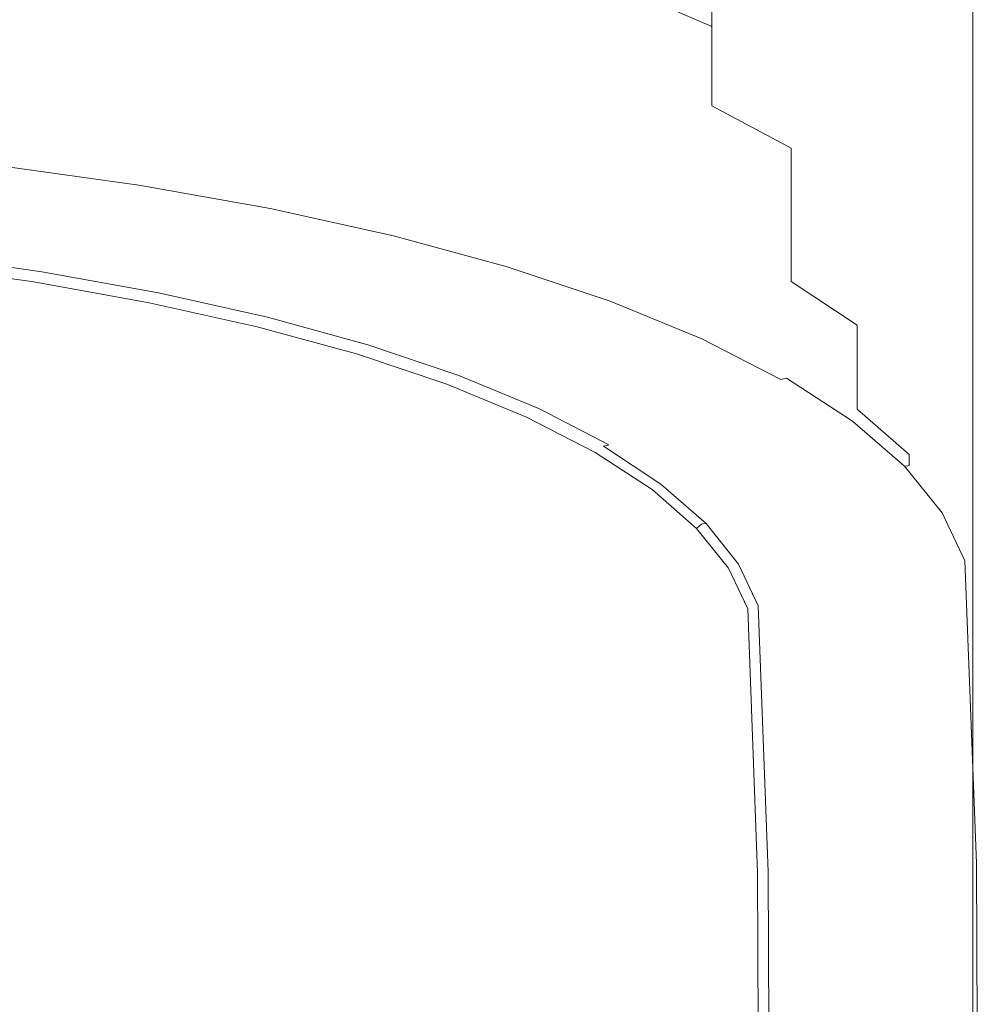
# Model space of a CAD drawing. Extents: x -26 to 22, y -147 to 24.
# Drawn here: x 7 to 17, y -126 to -116 of the extents above; entities that cross this region are included whole.
import ezdxf

# ---------------------------------------------------------------- set-up
doc = ezdxf.new("R2010")
doc.units = 0
doc.header["$LTSCALE"] = 500
doc.header["$MEASUREMENT"] = 0
doc.layers.add('NOVOTERM_CHROM', color=7, linetype='Continuous')

msp = doc.modelspace()

# ---------------------------------------------------------------- linework, layer by layer
at = {"layer": 'NOVOTERM_CHROM', "lineweight": 0}
for points, invisible_edges in [([(17.149, -114.302, 116.937), (17.149, -104.626, 117.28), (17.274, -105.934, 118.509), (17.274, -115.921, 118.167)], 15), ([(17.316, -119.669, 120.635), (17.274, -115.921, 118.167), (17.274, -105.934, 118.509), (17.316, -108.889, 120.918)], 15), ([(17.316, -119.669, 120.635), (17.316, -108.889, 120.918), (17.285, -111.743, 123.2), (17.286, -123.307, 122.982)], 15), ([(17.193, -124.593, 123.853), (17.286, -123.307, 122.982), (17.285, -111.743, 123.2), (17.193, -112.749, 124.047)], 7), ([(17.193, -124.593, 123.853), (17.193, -112.749, 124.047), (17.026, -112.844, 124.155), (17.026, -124.715, 123.962)], 15), ([(16.773, -124.861, 124.025), (17.026, -124.715, 123.962), (17.026, -112.844, 124.155), (16.773, -112.962, 124.222)], 15), ([(16.773, -124.861, 124.025), (16.773, -112.962, 124.222), (14.28, -113.059, 124.257), (14.28, -124.979, 124.055)], 15), ([(7.397, -125.018, 124.066), (7.397, -113.092, 124.271), (-1.681, -113.092, 124.272), (-1.681, -125.018, 124.067)], 15), ([(7.397, -125.018, 124.066), (14.28, -124.979, 124.055), (14.28, -113.059, 124.257), (7.397, -113.092, 124.271)], 15), ([(15.182, -114.184, 113.742), (15.911, -114.682, 114.293), (15.911, -115.662, 113.555), (15.182, -115.166, 113.007)], 7), ([(13.291, -115.2, 111.092), (13.291, -114.255, 112.001), (14.307, -114.695, 112.487), (14.307, -115.638, 111.575)], 7), ([(16.485, -115.202, 114.866), (16.485, -114.206, 115.409), (16.899, -114.743, 116.001), (16.899, -115.737, 115.457)], 15), ([(17.149, -114.302, 116.937), (17.274, -115.921, 118.167), (17.274, -117.082, 117.827), (17.149, -115.29, 116.606)], 15), ([(10.884, -114.433, 110.244), (12.147, -114.797, 110.647), (12.148, -115.682, 109.586), (10.885, -115.321, 109.187)], 15), ([(8.054, -115.535, 107.351), (8.054, -114.726, 108.53), (9.516, -115.001, 108.834), (9.516, -115.807, 107.651)], 15), ([(15.183, -116.106, 112.092), (14.307, -115.638, 111.575), (14.307, -114.695, 112.487), (15.182, -115.166, 113.007)], 13), ([(16.485, -115.202, 114.866), (16.485, -116.18, 114.126), (15.911, -115.662, 113.555), (15.911, -114.682, 114.293)], 15), ([(13.291, -115.2, 111.092), (13.292, -116.082, 110.028), (12.148, -115.682, 109.586), (12.147, -114.797, 110.647)], 7), ([(17.149, -116.284, 116.06), (16.899, -115.737, 115.457), (16.899, -114.743, 116.001), (17.149, -115.29, 116.606)], 15), ([(10.885, -116.124, 108.001), (9.516, -115.807, 107.651), (9.516, -115.001, 108.834), (10.885, -115.321, 109.187)], 15), ([(15.183, -116.106, 112.092), (15.182, -115.166, 113.007), (15.911, -115.662, 113.555), (15.911, -116.6, 112.637)], 15), ([(13.291, -115.2, 111.092), (14.307, -115.638, 111.575), (14.307, -116.517, 110.507), (13.292, -116.082, 110.028)], 15), ([(16.485, -115.202, 114.866), (16.899, -115.737, 115.457), (16.899, -116.713, 114.716), (16.485, -116.18, 114.126)], 15), ([(8.054, -115.535, 107.351), (8.055, -116.242, 106.074), (6.514, -116.019, 105.828), (6.514, -115.309, 107.102)], 15), ([(10.885, -116.124, 108.001), (10.885, -115.321, 109.187), (12.148, -115.682, 109.586), (12.148, -116.482, 108.396)], 15), ([(17.149, -116.284, 116.06), (17.149, -115.29, 116.606), (17.274, -117.082, 117.827), (17.275, -118.25, 117.266)], 15), ([(8.054, -115.535, 107.351), (9.516, -115.807, 107.651), (9.517, -116.511, 106.37), (8.055, -116.242, 106.074)], 15), ([(13.292, -116.878, 108.834), (12.148, -116.482, 108.396), (12.148, -115.682, 109.586), (13.292, -116.082, 110.028)], 15), ([(15.183, -116.106, 112.092), (15.183, -116.982, 111.021), (14.307, -116.517, 110.507), (14.307, -115.638, 111.575)], 9), ([(16.485, -117.115, 113.206), (15.911, -116.6, 112.637), (15.911, -115.662, 113.555), (16.485, -116.18, 114.126)], 15), ([(10.885, -116.124, 108.001), (10.885, -116.824, 106.716), (9.517, -116.511, 106.37), (9.516, -115.807, 107.651)], 15), ([(17.149, -116.284, 116.06), (17.149, -117.258, 115.317), (16.899, -116.713, 114.716), (16.899, -115.737, 115.457)], 15), ([(17.316, -119.669, 120.635), (17.316, -121.353, 120.269), (17.274, -117.082, 117.827), (17.274, -115.921, 118.167)], 15), ([(8.055, -116.826, 104.729), (6.514, -116.607, 104.487), (6.514, -116.019, 105.828), (8.055, -116.242, 106.074)], 15), ([(10.885, -116.124, 108.001), (12.148, -116.482, 108.396), (12.148, -117.178, 107.107), (10.885, -116.824, 106.716)], 15), ([(13.292, -116.878, 108.834), (13.292, -116.082, 110.028), (14.307, -116.517, 110.507), (14.307, -117.309, 109.31)], 15), ([(15.183, -116.106, 112.092), (15.911, -116.6, 112.637), (15.912, -117.473, 111.563), (15.183, -116.982, 111.021)], 15), ([(8.055, -116.826, 104.729), (8.055, -116.242, 106.074), (9.517, -116.511, 106.37), (9.517, -117.092, 105.022)], 15), ([(16.485, -117.115, 113.206), (16.485, -116.18, 114.126), (16.899, -116.713, 114.716), (16.9, -117.646, 113.793)], 15), ([(17.149, -116.284, 116.06), (17.275, -118.25, 117.266), (17.275, -119.395, 116.502), (17.149, -117.258, 115.317)], 15), ([(10.886, -117.401, 105.363), (9.517, -117.092, 105.022), (9.517, -116.511, 106.37), (10.885, -116.824, 106.716)], 15), ([(13.292, -116.878, 108.834), (13.292, -117.571, 107.541), (12.148, -117.178, 107.107), (12.148, -116.482, 108.396)], 15), ([(15.183, -117.771, 109.819), (14.307, -117.309, 109.31), (14.307, -116.517, 110.507), (15.183, -116.982, 111.021)], 15), ([(8.055, -116.826, 104.729), (8.055, -117.219, 103.488), (6.515, -117.002, 103.278), (6.514, -116.607, 104.487)], 15), ([(16.485, -117.115, 113.206), (16.486, -117.985, 112.129), (15.912, -117.473, 111.563), (15.911, -116.6, 112.637)], 15), ([(17.149, -118.189, 114.391), (16.9, -117.646, 113.793), (16.899, -116.713, 114.716), (17.149, -117.258, 115.317)], 15), ([(8.055, -116.826, 104.729), (9.517, -117.092, 105.022), (9.517, -117.482, 103.741), (8.055, -117.219, 103.488)], 15), ([(10.886, -117.401, 105.363), (10.885, -116.824, 106.716), (12.148, -117.178, 107.107), (12.149, -117.751, 105.75)], 15), ([(13.292, -116.878, 108.834), (14.307, -117.309, 109.31), (14.308, -117.998, 108.012), (13.292, -117.571, 107.541)], 15), ([(8.055, -117.35, 102.519), (6.515, -117.133, 102.4), (6.515, -117.002, 103.278), (8.055, -117.219, 103.488)], 15), ([(15.183, -117.771, 109.819), (15.183, -116.982, 111.021), (15.912, -117.473, 111.563), (15.912, -118.259, 110.358)], 14), ([(10.886, -117.401, 105.363), (10.886, -117.788, 104.037), (9.517, -117.482, 103.741), (9.517, -117.092, 105.022)], 15), ([(16.485, -117.115, 113.206), (16.9, -117.646, 113.793), (16.9, -118.514, 112.713), (16.486, -117.985, 112.129)], 15), ([(17.316, -123.047, 119.666), (17.275, -118.25, 117.266), (17.274, -117.082, 117.827), (17.316, -121.353, 120.269)], 15), ([(7.938, -117.434, 101.534), (7.793, -117.568, 101.514), (6.294, -117.358, 101.514), (6.415, -117.22, 101.534)], 15), ([(7.938, -117.434, 101.534), (6.415, -117.22, 101.534), (6.448, -117.178, 101.569), (7.978, -117.392, 101.569)], 11), ([(8.017, -117.367, 101.624), (7.978, -117.392, 101.569), (6.448, -117.178, 101.569), (6.482, -117.152, 101.624)], 15), ([(8.017, -117.367, 101.624), (6.482, -117.152, 101.624), (6.506, -117.138, 101.85), (8.046, -117.354, 101.88)], 15), ([(8.055, -117.35, 102.519), (8.046, -117.354, 101.88), (6.506, -117.138, 101.85), (6.515, -117.133, 102.4)], 15), ([(8.055, -117.35, 102.519), (8.055, -117.219, 103.488), (9.517, -117.482, 103.741), (9.517, -117.612, 102.664)], 15), ([(13.293, -118.14, 106.179), (12.149, -117.751, 105.75), (12.148, -117.178, 107.107), (13.292, -117.571, 107.541)], 15), ([(15.183, -117.771, 109.819), (15.184, -118.456, 108.518), (14.308, -117.998, 108.012), (14.307, -117.309, 109.31)], 15), ([(17.149, -118.189, 114.391), (17.149, -117.258, 115.317), (17.275, -119.395, 116.502), (17.275, -120.489, 115.551)], 15), ([(7.441, -117.871, 101.507), (5.998, -117.668, 101.507), (6.294, -117.358, 101.514), (7.793, -117.568, 101.514)], 15), ([(7.938, -117.434, 101.534), (9.383, -117.692, 101.534), (9.216, -117.823, 101.514), (7.793, -117.568, 101.514)], 15), ([(7.938, -117.434, 101.534), (7.978, -117.392, 101.569), (9.429, -117.651, 101.569), (9.383, -117.692, 101.534)], 13), ([(8.017, -117.367, 101.624), (9.474, -117.627, 101.624), (9.429, -117.651, 101.569), (7.978, -117.392, 101.569)], 15), ([(8.017, -117.367, 101.624), (8.046, -117.354, 101.88), (9.506, -117.616, 101.916), (9.474, -117.627, 101.624)], 15), ([(8.055, -117.35, 102.519), (9.517, -117.612, 102.664), (9.506, -117.616, 101.916), (8.046, -117.354, 101.88)], 15), ([(10.886, -117.401, 105.363), (12.149, -117.751, 105.75), (12.149, -118.135, 104.373), (10.886, -117.788, 104.037)], 15), ([(10.886, -117.917, 102.832), (9.517, -117.612, 102.664), (9.517, -117.482, 103.741), (10.886, -117.788, 104.037)], 15), ([(16.486, -118.768, 110.921), (15.912, -118.259, 110.358), (15.912, -117.473, 111.563), (16.486, -117.985, 112.129)], 15), ([(7.441, -117.871, 101.507), (7.089, -118.174, 101.514), (5.701, -117.979, 101.514), (5.998, -117.668, 101.507)], 15), ([(7.441, -117.871, 101.507), (7.793, -117.568, 101.514), (9.216, -117.823, 101.514), (8.811, -118.117, 101.507)], 15), ([(10.737, -117.993, 101.534), (9.383, -117.692, 101.534), (9.429, -117.651, 101.569), (10.79, -117.954, 101.569)], 11), ([(10.839, -117.931, 101.624), (10.79, -117.954, 101.569), (9.429, -117.651, 101.569), (9.474, -117.627, 101.624)], 15), ([(10.839, -117.931, 101.624), (9.474, -117.627, 101.624), (9.506, -117.616, 101.916), (10.874, -117.921, 101.958)], 15), ([(10.886, -117.917, 102.832), (10.874, -117.921, 101.958), (9.506, -117.616, 101.916), (9.517, -117.612, 102.664)], 15), ([(13.293, -118.14, 106.179), (13.292, -117.571, 107.541), (14.308, -117.998, 108.012), (14.308, -118.563, 106.647)], 15), ([(17.149, -118.189, 114.391), (17.15, -119.054, 113.309), (16.9, -118.514, 112.713), (16.9, -117.646, 113.793)], 15), ([(10.737, -117.993, 101.534), (10.549, -118.12, 101.514), (9.216, -117.823, 101.514), (9.383, -117.692, 101.534)], 15), ([(13.293, -118.14, 106.179), (13.293, -118.521, 104.746), (12.149, -118.135, 104.373), (12.149, -117.751, 105.75)], 15), ([(15.183, -117.771, 109.819), (15.912, -118.259, 110.358), (15.912, -118.94, 109.053), (15.184, -118.456, 108.518)], 3), ([(7.441, -117.871, 101.507), (8.811, -118.117, 101.507), (8.405, -118.41, 101.514), (7.089, -118.174, 101.514)], 15), ([(10.093, -118.403, 101.507), (8.811, -118.117, 101.507), (9.216, -117.823, 101.514), (10.549, -118.12, 101.514)], 15), ([(10.886, -117.917, 102.832), (10.886, -117.788, 104.037), (12.149, -118.135, 104.373), (12.149, -118.263, 103.023)], 15), ([(6.944, -118.308, 101.534), (5.58, -118.116, 101.534), (5.701, -117.979, 101.514), (7.089, -118.174, 101.514)], 15), ([(10.737, -117.993, 101.534), (11.986, -118.335, 101.534), (11.778, -118.457, 101.514), (10.549, -118.12, 101.514)], 15), ([(10.737, -117.993, 101.534), (10.79, -117.954, 101.569), (12.045, -118.296, 101.569), (11.986, -118.335, 101.534)], 13), ([(10.839, -117.931, 101.624), (12.099, -118.275, 101.624), (12.045, -118.296, 101.569), (10.79, -117.954, 101.569)], 15), ([(10.839, -117.931, 101.624), (10.874, -117.921, 101.958), (12.136, -118.266, 102.006), (12.099, -118.275, 101.624)], 15), ([(10.886, -117.917, 102.832), (12.149, -118.263, 103.023), (12.136, -118.266, 102.006), (10.874, -117.921, 101.958)], 15), ([(15.184, -119.017, 107.148), (14.308, -118.563, 106.647), (14.308, -117.998, 108.012), (15.184, -118.456, 108.518)], 15), ([(16.486, -118.768, 110.921), (16.486, -117.985, 112.129), (16.9, -118.514, 112.713), (16.9, -119.294, 111.501)], 15), ([(6.822, -118.423, 105.048), (5.477, -118.234, 105.048), (5.479, -118.211, 104.582), (6.825, -118.4, 104.582)], 15), ([(6.827, -118.393, 103.331), (6.825, -118.4, 104.582), (5.479, -118.211, 104.582), (5.48, -118.203, 103.331)], 15), ([(6.827, -118.393, 103.331), (5.48, -118.203, 103.331), (5.489, -118.199, 102.083), (6.836, -118.388, 102.083)], 15), ([(6.865, -118.376, 101.624), (6.836, -118.388, 102.083), (5.489, -118.199, 102.083), (5.514, -118.185, 101.624)], 15), ([(6.865, -118.376, 101.624), (5.514, -118.185, 101.624), (5.547, -118.159, 101.569), (6.904, -118.35, 101.569)], 11), ([(6.944, -118.308, 101.534), (6.904, -118.35, 101.569), (5.547, -118.159, 101.569), (5.58, -118.116, 101.534)], 15), ([(6.944, -118.308, 101.534), (7.089, -118.174, 101.514), (8.405, -118.41, 101.514), (8.238, -118.541, 101.534)], 15), ([(10.093, -118.403, 101.507), (9.638, -118.685, 101.514), (8.405, -118.41, 101.514), (8.811, -118.117, 101.507)], 15), ([(10.093, -118.403, 101.507), (10.549, -118.12, 101.514), (11.778, -118.457, 101.514), (11.276, -118.727, 101.507)], 15), ([(13.293, -118.648, 103.236), (12.149, -118.263, 103.023), (12.149, -118.135, 104.373), (13.293, -118.521, 104.746)], 15), ([(13.293, -118.14, 106.179), (14.308, -118.563, 106.647), (14.308, -118.941, 105.152), (13.293, -118.521, 104.746)], 15), ([(17.149, -118.189, 114.391), (17.275, -120.489, 115.551), (17.275, -121.505, 114.437), (17.15, -119.054, 113.309)], 15), ([(6.805, -118.525, 105.152), (5.464, -118.337, 105.152), (5.471, -118.274, 105.111), (6.815, -118.463, 105.111)], 11), ([(6.822, -118.423, 105.048), (6.815, -118.463, 105.111), (5.471, -118.274, 105.111), (5.477, -118.234, 105.048)], 15), ([(6.944, -118.308, 101.534), (8.238, -118.541, 101.534), (8.192, -118.582, 101.569), (6.904, -118.35, 101.569)], 15), ([(13.119, -118.715, 101.534), (11.986, -118.335, 101.534), (12.045, -118.296, 101.569), (13.184, -118.677, 101.569)], 11), ([(13.241, -118.658, 101.624), (13.184, -118.677, 101.569), (12.045, -118.296, 101.569), (12.099, -118.275, 101.624)], 15), ([(13.241, -118.658, 101.624), (12.099, -118.275, 101.624), (12.136, -118.266, 102.006), (13.28, -118.65, 102.059)], 15), ([(13.293, -118.648, 103.236), (13.28, -118.65, 102.059), (12.136, -118.266, 102.006), (12.149, -118.263, 103.023)], 15), ([(16.486, -118.768, 110.921), (16.486, -119.446, 109.612), (15.912, -118.94, 109.053), (15.912, -118.259, 110.358)], 15), ([(17.316, -123.047, 119.666), (17.317, -124.708, 118.843), (17.275, -119.395, 116.502), (17.275, -118.25, 117.266)], 15), ([(6.805, -118.525, 105.152), (7.265, -120.542, 105.175), (5.803, -119.279, 105.169), (5.464, -118.337, 105.152)], 15), ([(6.822, -118.423, 105.048), (8.098, -118.651, 105.048), (8.09, -118.692, 105.111), (6.815, -118.463, 105.111)], 15), ([(6.822, -118.423, 105.048), (6.825, -118.4, 104.582), (8.103, -118.629, 104.582), (8.098, -118.651, 105.048)], 15), ([(6.827, -118.393, 103.331), (8.104, -118.621, 103.331), (8.103, -118.629, 104.582), (6.825, -118.4, 104.582)], 15), ([(6.827, -118.393, 103.331), (6.836, -118.388, 102.083), (8.115, -118.617, 102.083), (8.104, -118.621, 103.331)], 15), ([(6.865, -118.376, 101.624), (8.147, -118.606, 101.624), (8.115, -118.617, 102.083), (6.836, -118.388, 102.083)], 15), ([(6.865, -118.376, 101.624), (6.904, -118.35, 101.569), (8.192, -118.582, 101.569), (8.147, -118.606, 101.624)], 13), ([(9.449, -118.812, 101.534), (8.238, -118.541, 101.534), (8.405, -118.41, 101.514), (9.638, -118.685, 101.514)], 15), ([(10.093, -118.403, 101.507), (11.276, -118.727, 101.507), (10.775, -118.997, 101.514), (9.638, -118.685, 101.514)], 15), ([(13.119, -118.715, 101.534), (12.892, -118.831, 101.514), (11.778, -118.457, 101.514), (11.986, -118.335, 101.534)], 15), ([(6.805, -118.525, 105.152), (6.815, -118.463, 105.111), (8.09, -118.692, 105.111), (8.077, -118.753, 105.152)], 13), ([(6.805, -118.525, 105.152), (8.077, -118.753, 105.152), (8.118, -119.648, 105.169), (7.265, -120.542, 105.175)], 15), ([(9.449, -118.812, 101.534), (9.397, -118.852, 101.569), (8.192, -118.582, 101.569), (8.238, -118.541, 101.534)], 15), ([(12.348, -119.087, 101.507), (11.276, -118.727, 101.507), (11.778, -118.457, 101.514), (12.892, -118.831, 101.514)], 15), ([(13.293, -118.648, 103.236), (13.293, -118.521, 104.746), (14.308, -118.941, 105.152), (14.309, -119.067, 103.467)], 15), ([(15.184, -119.017, 107.148), (15.184, -118.456, 108.518), (15.912, -118.94, 109.053), (15.913, -119.498, 107.679)], 15), ([(17.15, -119.832, 112.095), (16.9, -119.294, 111.501), (16.9, -118.514, 112.713), (17.15, -119.054, 113.309)], 15), ([(9.293, -118.918, 105.048), (9.282, -118.958, 105.111), (8.09, -118.692, 105.111), (8.098, -118.651, 105.048)], 15), ([(9.293, -118.918, 105.048), (8.098, -118.651, 105.048), (8.103, -118.629, 104.582), (9.298, -118.896, 104.582)], 15), ([(9.3, -118.888, 103.331), (9.298, -118.896, 104.582), (8.103, -118.629, 104.582), (8.104, -118.621, 103.331)], 15), ([(9.3, -118.888, 103.331), (8.104, -118.621, 103.331), (8.115, -118.617, 102.083), (9.312, -118.885, 102.083)], 15), ([(9.347, -118.874, 101.624), (9.312, -118.885, 102.083), (8.115, -118.617, 102.083), (8.147, -118.606, 101.624)], 15), ([(9.347, -118.874, 101.624), (8.147, -118.606, 101.624), (8.192, -118.582, 101.569), (9.397, -118.852, 101.569)], 11), ([(13.241, -118.658, 101.624), (13.28, -118.65, 102.059), (14.295, -119.069, 102.117), (14.255, -119.076, 101.624)], 15), ([(13.293, -118.648, 103.236), (14.309, -119.067, 103.467), (14.295, -119.069, 102.117), (13.28, -118.65, 102.059)], 15), ([(15.184, -119.017, 107.148), (15.184, -119.392, 105.588), (14.308, -118.941, 105.152), (14.308, -118.563, 106.647)], 15), ([(9.267, -119.018, 105.152), (8.077, -118.753, 105.152), (8.09, -118.692, 105.111), (9.282, -118.958, 105.111)], 11), ([(9.267, -119.018, 105.152), (9.108, -120.912, 105.175), (8.118, -119.648, 105.169), (8.077, -118.753, 105.152)], 15), ([(9.449, -118.812, 101.534), (9.638, -118.685, 101.514), (10.775, -118.997, 101.514), (10.566, -119.119, 101.534)], 15), ([(12.348, -119.087, 101.507), (11.805, -119.344, 101.514), (10.775, -118.997, 101.514), (11.276, -118.727, 101.507)], 15), ([(13.119, -118.715, 101.534), (14.126, -119.129, 101.534), (13.881, -119.239, 101.514), (12.892, -118.831, 101.514)], 15), ([(13.119, -118.715, 101.534), (13.184, -118.677, 101.569), (14.196, -119.093, 101.569), (14.126, -119.129, 101.534)], 13), ([(13.241, -118.658, 101.624), (14.255, -119.076, 101.624), (14.196, -119.093, 101.569), (13.184, -118.677, 101.569)], 15), ([(9.347, -118.874, 101.624), (9.397, -118.852, 101.569), (10.507, -119.158, 101.569), (10.454, -119.179, 101.624)], 13), ([(9.449, -118.812, 101.534), (10.566, -119.119, 101.534), (10.507, -119.158, 101.569), (9.397, -118.852, 101.569)], 15), ([(12.348, -119.087, 101.507), (12.892, -118.831, 101.514), (13.881, -119.239, 101.514), (13.3, -119.48, 101.507)], 15), ([(16.486, -118.768, 110.921), (16.9, -119.294, 111.501), (16.901, -119.969, 110.189), (16.486, -119.446, 109.612)], 15), ([(8.67, -126.449, 105.182), (1.414, -120.131, 105.175), (0.941, -118.964, 105.169), (3.034, -120.163, 105.175)], 15), ([(9.267, -119.018, 105.152), (9.282, -118.958, 105.111), (10.382, -119.259, 105.111), (10.363, -119.319, 105.152)], 13), ([(9.293, -118.918, 105.048), (10.394, -119.22, 105.048), (10.382, -119.259, 105.111), (9.282, -118.958, 105.111)], 15), ([(9.293, -118.918, 105.048), (9.298, -118.896, 104.582), (10.401, -119.198, 104.582), (10.394, -119.22, 105.048)], 15), ([(9.3, -118.888, 103.331), (10.404, -119.191, 103.331), (10.401, -119.198, 104.582), (9.298, -118.896, 104.582)], 15), ([(9.3, -118.888, 103.331), (9.312, -118.885, 102.083), (10.416, -119.188, 102.083), (10.404, -119.191, 103.331)], 15), ([(9.347, -118.874, 101.624), (10.454, -119.179, 101.624), (10.416, -119.188, 102.083), (9.312, -118.885, 102.083)], 15), ([(15.185, -119.517, 103.716), (14.309, -119.067, 103.467), (14.308, -118.941, 105.152), (15.184, -119.392, 105.588)], 15), ([(16.487, -120.001, 108.234), (15.913, -119.498, 107.679), (15.912, -118.94, 109.053), (16.486, -119.446, 109.612)], 13), ([(8.67, -126.449, 105.182), (3.034, -120.163, 105.175), (3.289, -119.054, 105.169), (5.213, -120.29, 105.175)], 15), ([(9.267, -119.018, 105.152), (10.363, -119.319, 105.152), (10.142, -120.149, 105.169), (9.108, -120.912, 105.175)], 15), ([(11.577, -119.46, 101.534), (10.566, -119.119, 101.534), (10.775, -118.997, 101.514), (11.805, -119.344, 101.514)], 15), ([(12.348, -119.087, 101.507), (13.3, -119.48, 101.507), (12.718, -119.721, 101.514), (11.805, -119.344, 101.514)], 15), ([(15.131, -119.525, 101.624), (15.071, -119.541, 101.569), (14.196, -119.093, 101.569), (14.255, -119.076, 101.624)], 14), ([(15.131, -119.525, 101.624), (14.255, -119.076, 101.624), (14.295, -119.069, 102.117), (15.171, -119.519, 102.179)], 15), ([(15.185, -119.517, 103.716), (15.171, -119.519, 102.179), (14.295, -119.069, 102.117), (14.309, -119.067, 103.467)], 15), ([(15.184, -119.017, 107.148), (15.913, -119.498, 107.679), (15.913, -119.87, 106.05), (15.184, -119.392, 105.588)], 15), ([(17.15, -119.832, 112.095), (17.15, -119.054, 113.309), (17.275, -121.505, 114.437), (17.276, -122.418, 113.188)], 15), ([(11.392, -119.555, 105.048), (10.394, -119.22, 105.048), (10.401, -119.198, 104.582), (11.401, -119.534, 104.582)], 15), ([(11.403, -119.527, 103.331), (11.401, -119.534, 104.582), (10.401, -119.198, 104.582), (10.404, -119.191, 103.331)], 15), ([(11.403, -119.527, 103.331), (10.404, -119.191, 103.331), (10.416, -119.188, 102.083), (11.417, -119.524, 102.083)], 15), ([(11.456, -119.516, 101.624), (11.417, -119.524, 102.083), (10.416, -119.188, 102.083), (10.454, -119.179, 101.624)], 15), ([(11.456, -119.516, 101.624), (10.454, -119.179, 101.624), (10.507, -119.158, 101.569), (11.512, -119.497, 101.569)], 11), ([(11.577, -119.46, 101.534), (11.512, -119.497, 101.569), (10.507, -119.158, 101.569), (10.566, -119.119, 101.534)], 15), ([(14.995, -119.574, 101.534), (14.734, -119.677, 101.514), (13.881, -119.239, 101.514), (14.126, -119.129, 101.534)], 15), ([(14.995, -119.574, 101.534), (14.126, -119.129, 101.534), (14.196, -119.093, 101.569), (15.071, -119.541, 101.569)], 11), ([(8.67, -126.449, 105.182), (5.213, -120.29, 105.175), (5.803, -119.279, 105.169), (7.265, -120.542, 105.175)], 15), ([(11.355, -119.652, 105.152), (10.363, -119.319, 105.152), (10.382, -119.259, 105.111), (11.378, -119.594, 105.111)], 11), ([(11.392, -119.555, 105.048), (11.378, -119.594, 105.111), (10.382, -119.259, 105.111), (10.394, -119.22, 105.048)], 15), ([(14.12, -119.902, 101.507), (13.3, -119.48, 101.507), (13.881, -119.239, 101.514), (14.734, -119.677, 101.514)], 15), ([(17.15, -119.832, 112.095), (17.15, -120.504, 110.78), (16.901, -119.969, 110.189), (16.9, -119.294, 111.501)], 15), ([(11.355, -119.652, 105.152), (10.67, -121.386, 105.175), (10.142, -120.149, 105.169), (10.363, -119.319, 105.152)], 15), ([(11.577, -119.46, 101.534), (11.805, -119.344, 101.514), (12.718, -119.721, 101.514), (12.474, -119.831, 101.534)], 15), ([(15.185, -119.517, 103.716), (15.184, -119.392, 105.588), (15.913, -119.87, 106.05), (15.913, -119.994, 103.979)], 15), ([(17.317, -126.294, 117.818), (17.275, -120.489, 115.551), (17.275, -119.395, 116.502), (17.317, -124.708, 118.843)], 15), ([(11.403, -119.527, 103.331), (11.417, -119.524, 102.083), (12.304, -119.891, 102.083), (12.291, -119.893, 103.331)], 15), ([(11.456, -119.516, 101.624), (12.344, -119.884, 101.624), (12.304, -119.891, 102.083), (11.417, -119.524, 102.083)], 15), ([(11.456, -119.516, 101.624), (11.512, -119.497, 101.569), (12.403, -119.867, 101.569), (12.344, -119.884, 101.624)], 13), ([(11.577, -119.46, 101.534), (12.474, -119.831, 101.534), (12.403, -119.867, 101.569), (11.512, -119.497, 101.569)], 15), ([(14.12, -119.902, 101.507), (13.506, -120.127, 101.514), (12.718, -119.721, 101.514), (13.3, -119.48, 101.507)], 15), ([(15.131, -119.525, 101.624), (15.861, -120.001, 101.624), (15.8, -120.015, 101.569), (15.071, -119.541, 101.569)], 15), ([(15.131, -119.525, 101.624), (15.171, -119.519, 102.179), (15.9, -119.996, 102.245), (15.861, -120.001, 101.624)], 7), ([(15.185, -119.517, 103.716), (15.913, -119.994, 103.979), (15.9, -119.996, 102.245), (15.171, -119.519, 102.179)], 15), ([(16.487, -120.001, 108.234), (16.487, -120.37, 106.533), (15.913, -119.87, 106.05), (15.913, -119.498, 107.679)], 11), ([(16.487, -120.001, 108.234), (16.486, -119.446, 109.612), (16.901, -119.969, 110.189), (16.901, -120.52, 108.808)], 15), ([(11.355, -119.652, 105.152), (11.378, -119.594, 105.111), (12.259, -119.958, 105.111), (12.232, -120.014, 105.152)], 13), ([(11.392, -119.555, 105.048), (12.277, -119.921, 105.048), (12.259, -119.958, 105.111), (11.378, -119.594, 105.111)], 15), ([(11.392, -119.555, 105.048), (11.401, -119.534, 104.582), (12.287, -119.9, 104.582), (12.277, -119.921, 105.048)], 15), ([(11.403, -119.527, 103.331), (12.291, -119.893, 103.331), (12.287, -119.9, 104.582), (11.401, -119.534, 104.582)], 15), ([(14.995, -119.574, 101.534), (15.719, -120.046, 101.534), (15.444, -120.141, 101.514), (14.734, -119.677, 101.514)], 15), ([(14.995, -119.574, 101.534), (15.071, -119.541, 101.569), (15.8, -120.015, 101.569), (15.719, -120.046, 101.534)], 15), ([(8.67, -126.449, 105.182), (7.265, -120.542, 105.175), (8.118, -119.648, 105.169), (9.108, -120.912, 105.175)], 15), ([(11.355, -119.652, 105.152), (12.232, -120.014, 105.152), (11.794, -120.764, 105.169), (10.67, -121.386, 105.175)], 15), ([(13.246, -120.23, 101.534), (12.474, -119.831, 101.534), (12.718, -119.721, 101.514), (13.506, -120.127, 101.514)], 15), ([(14.12, -119.902, 101.507), (14.734, -119.677, 101.514), (15.444, -120.141, 101.514), (14.803, -120.349, 101.507)], 15), ([(17.316, -119.669, 120.635), (17.286, -123.307, 122.982), (17.286, -125.519, 122.592), (17.316, -121.353, 120.269)], 15), ([(13.246, -120.23, 101.534), (13.17, -120.263, 101.569), (12.403, -119.867, 101.569), (12.474, -119.831, 101.534)], 15), ([(17.15, -119.832, 112.095), (17.276, -122.418, 113.188), (17.276, -123.205, 111.834), (17.15, -120.504, 110.78)], 15), ([(12.986, -120.401, 105.152), (12.232, -120.014, 105.152), (12.259, -119.958, 105.111), (13.018, -120.348, 105.111)], 11), ([(13.04, -120.313, 105.048), (13.018, -120.348, 105.111), (12.259, -119.958, 105.111), (12.277, -119.921, 105.048)], 15), ([(13.04, -120.313, 105.048), (12.277, -119.921, 105.048), (12.287, -119.9, 104.582), (13.052, -120.293, 104.582)], 15), ([(13.056, -120.286, 103.331), (13.052, -120.293, 104.582), (12.287, -119.9, 104.582), (12.291, -119.893, 103.331)], 15), ([(13.056, -120.286, 103.331), (12.291, -119.893, 103.331), (12.304, -119.891, 102.083), (13.069, -120.285, 102.083)], 15), ([(13.109, -120.279, 101.624), (13.069, -120.285, 102.083), (12.304, -119.891, 102.083), (12.344, -119.884, 101.624)], 15), ([(13.109, -120.279, 101.624), (12.344, -119.884, 101.624), (12.403, -119.867, 101.569), (13.17, -120.263, 101.569)], 3), ([(14.12, -119.902, 101.507), (14.803, -120.349, 101.507), (14.162, -120.556, 101.514), (13.506, -120.127, 101.514)], 15), ([(16.487, -120.493, 104.255), (15.913, -119.994, 103.979), (15.913, -119.87, 106.05), (16.487, -120.37, 106.533)], 11), ([(12.986, -120.401, 105.152), (11.887, -121.944, 105.175), (11.794, -120.764, 105.169), (12.232, -120.014, 105.152)], 15), ([(16.29, -120.541, 101.534), (16.004, -120.627, 101.514), (15.444, -120.141, 101.514), (15.719, -120.046, 101.534)], 15), ([(16.29, -120.541, 101.534), (15.719, -120.046, 101.534), (15.8, -120.015, 101.569), (16.375, -120.513, 101.569)], 15), ([(16.437, -120.5, 101.624), (16.375, -120.513, 101.569), (15.8, -120.015, 101.569), (15.861, -120.001, 101.624)], 7), ([(16.437, -120.5, 101.624), (15.861, -120.001, 101.624), (15.9, -119.996, 102.245), (16.475, -120.495, 102.314)], 7), ([(16.487, -120.493, 104.255), (16.475, -120.495, 102.314), (15.9, -119.996, 102.245), (15.913, -119.994, 103.979)], 15), ([(16.487, -120.001, 108.234), (16.901, -120.52, 108.808), (16.901, -120.887, 107.033), (16.487, -120.37, 106.533)], 15), ([(17.151, -121.052, 109.395), (16.901, -120.52, 108.808), (16.901, -119.969, 110.189), (17.15, -120.504, 110.78)], 15), ([(8.67, -126.449, 105.182), (-1.681, -128.682, 105.182), (-1.681, -120.689, 105.175), (1.414, -120.131, 105.175)], 15), ([(8.67, -126.449, 105.182), (9.108, -120.912, 105.175), (10.142, -120.149, 105.169), (10.67, -121.386, 105.175)], 15), ([(13.246, -120.23, 101.534), (13.506, -120.127, 101.514), (14.162, -120.556, 101.514), (13.887, -120.651, 101.534)], 15), ([(15.341, -120.816, 101.507), (14.803, -120.349, 101.507), (15.444, -120.141, 101.514), (16.004, -120.627, 101.514)], 15), ([(13.056, -120.286, 103.331), (13.693, -120.703, 103.331), (13.688, -120.709, 104.582), (13.052, -120.293, 104.582)], 15), ([(13.056, -120.286, 103.331), (13.069, -120.285, 102.083), (13.706, -120.701, 102.083), (13.693, -120.703, 103.331)], 15), ([(13.109, -120.279, 101.624), (13.745, -120.697, 101.624), (13.706, -120.701, 102.083), (13.069, -120.285, 102.083)], 15), ([(13.109, -120.279, 101.624), (13.17, -120.263, 101.569), (13.806, -120.682, 101.569), (13.745, -120.697, 101.624)], 7), ([(13.246, -120.23, 101.534), (13.887, -120.651, 101.534), (13.806, -120.682, 101.569), (13.17, -120.263, 101.569)], 15), ([(12.986, -120.401, 105.152), (13.018, -120.348, 105.111), (13.647, -120.759, 105.111), (13.608, -120.808, 105.152)], 13), ([(13.04, -120.313, 105.048), (13.673, -120.727, 105.048), (13.647, -120.759, 105.111), (13.018, -120.348, 105.111)], 15), ([(13.04, -120.313, 105.048), (13.052, -120.293, 104.582), (13.688, -120.709, 104.582), (13.673, -120.727, 105.048)], 15), ([(15.341, -120.816, 101.507), (14.678, -121.005, 101.514), (14.162, -120.556, 101.514), (14.803, -120.349, 101.507)], 15), ([(16.487, -120.493, 104.255), (16.487, -120.37, 106.533), (16.901, -120.887, 107.033), (16.901, -121.009, 104.54)], 14), ([(12.986, -120.401, 105.152), (13.608, -120.808, 105.152), (13.008, -121.462, 105.169), (11.887, -121.944, 105.175)], 15), ([(16.437, -120.5, 101.624), (16.853, -121.016, 101.624), (16.791, -121.029, 101.569), (16.375, -120.513, 101.569)], 15), ([(16.437, -120.5, 101.624), (16.475, -120.495, 102.314), (16.889, -121.011, 102.385), (16.853, -121.016, 101.624)], 7), ([(16.487, -120.493, 104.255), (16.901, -121.009, 104.54), (16.889, -121.011, 102.385), (16.475, -120.495, 102.314)], 7), ([(17.151, -121.052, 109.395), (17.15, -120.504, 110.78), (17.276, -123.205, 111.834), (17.276, -123.845, 110.409)], 15), ([(17.317, -126.294, 117.818), (17.317, -127.767, 116.617), (17.275, -121.505, 114.437), (17.275, -120.489, 115.551)], 15), ([(14.392, -121.091, 101.534), (13.887, -120.651, 101.534), (14.162, -120.556, 101.514), (14.678, -121.005, 101.514)], 15), ([(16.29, -120.541, 101.534), (16.702, -121.054, 101.534), (16.408, -121.13, 101.514), (16.004, -120.627, 101.514)], 15), ([(16.29, -120.541, 101.534), (16.375, -120.513, 101.569), (16.791, -121.029, 101.569), (16.702, -121.054, 101.534)], 15), ([(17.151, -121.052, 109.395), (17.151, -121.416, 107.544), (16.901, -120.887, 107.033), (16.901, -120.52, 108.808)], 15), ([(14.171, -121.16, 105.048), (13.673, -120.727, 105.048), (13.688, -120.709, 104.582), (14.188, -121.144, 104.582)], 7), ([(14.194, -121.139, 103.331), (14.188, -121.144, 104.582), (13.688, -120.709, 104.582), (13.693, -120.703, 103.331)], 15), ([(14.194, -121.139, 103.331), (13.693, -120.703, 103.331), (13.706, -120.701, 102.083), (14.207, -121.138, 102.083)], 15), ([(14.244, -121.133, 101.624), (14.207, -121.138, 102.083), (13.706, -120.701, 102.083), (13.745, -120.697, 101.624)], 6), ([(14.244, -121.133, 101.624), (13.745, -120.697, 101.624), (13.806, -120.682, 101.569), (14.306, -121.119, 101.569)], 15), ([(14.392, -121.091, 101.534), (14.306, -121.119, 101.569), (13.806, -120.682, 101.569), (13.887, -120.651, 101.534)], 15), ([(15.341, -120.816, 101.507), (16.004, -120.627, 101.514), (16.408, -121.13, 101.514), (15.729, -121.3, 101.507)], 15), ([(8.67, -126.449, 105.182), (10.67, -121.386, 105.175), (11.794, -120.764, 105.169), (11.887, -121.944, 105.175)], 15), ([(14.093, -121.229, 105.152), (12.71, -122.558, 105.175), (13.008, -121.462, 105.169), (13.608, -120.808, 105.152)], 15), ([(14.093, -121.229, 105.152), (13.608, -120.808, 105.152), (13.647, -120.759, 105.111), (14.139, -121.187, 105.111)], 11), ([(14.171, -121.16, 105.048), (14.139, -121.187, 105.111), (13.647, -120.759, 105.111), (13.673, -120.727, 105.048)], 14), ([(15.341, -120.816, 101.507), (15.729, -121.3, 101.507), (15.05, -121.469, 101.514), (14.678, -121.005, 101.514)], 15), ([(17.151, -121.538, 104.832), (16.901, -121.009, 104.54), (16.901, -120.887, 107.033), (17.151, -121.416, 107.544)], 15), ([(14.392, -121.091, 101.534), (14.678, -121.005, 101.514), (15.05, -121.469, 101.514), (14.755, -121.546, 101.534)], 15), ([(16.952, -121.579, 101.534), (16.702, -121.054, 101.534), (16.791, -121.029, 101.569), (17.043, -121.558, 101.569)], 15), ([(17.104, -121.546, 101.624), (17.043, -121.558, 101.569), (16.791, -121.029, 101.569), (16.853, -121.016, 101.624)], 7), ([(17.104, -121.546, 101.624), (16.853, -121.016, 101.624), (16.889, -121.011, 102.385), (17.139, -121.54, 102.458)], 15), ([(17.151, -121.538, 104.832), (17.139, -121.54, 102.458), (16.889, -121.011, 102.385), (16.901, -121.009, 104.54)], 15), ([(14.171, -121.16, 105.048), (14.188, -121.144, 104.582), (14.549, -121.594, 104.582), (14.529, -121.606, 105.048)], 15), ([(14.194, -121.139, 103.331), (14.556, -121.59, 103.331), (14.549, -121.594, 104.582), (14.188, -121.144, 104.582)], 7), ([(14.194, -121.139, 103.331), (14.207, -121.138, 102.083), (14.568, -121.589, 102.083), (14.556, -121.59, 103.331)], 14), ([(14.244, -121.133, 101.624), (14.604, -121.583, 101.624), (14.568, -121.589, 102.083), (14.207, -121.138, 102.083)], 15), ([(14.244, -121.133, 101.624), (14.306, -121.119, 101.569), (14.666, -121.57, 101.569), (14.604, -121.583, 101.624)], 7), ([(14.392, -121.091, 101.534), (14.755, -121.546, 101.534), (14.666, -121.57, 101.569), (14.306, -121.119, 101.569)], 15), ([(15.963, -121.795, 101.507), (15.729, -121.3, 101.507), (16.408, -121.13, 101.514), (16.651, -121.645, 101.514)], 15), ([(16.952, -121.579, 101.534), (16.651, -121.645, 101.514), (16.408, -121.13, 101.514), (16.702, -121.054, 101.534)], 15), ([(17.151, -121.052, 109.395), (17.276, -123.845, 110.409), (17.277, -124.33, 108.405), (17.151, -121.416, 107.544)], 15), ([(14.093, -121.229, 105.152), (14.439, -121.66, 105.152), (13.74, -122.21, 105.169), (12.71, -122.558, 105.175)], 15), ([(14.093, -121.229, 105.152), (14.139, -121.187, 105.111), (14.493, -121.628, 105.111), (14.439, -121.66, 105.152)], 13), ([(14.171, -121.16, 105.048), (14.529, -121.606, 105.048), (14.493, -121.628, 105.111), (14.139, -121.187, 105.111)], 15), ([(15.963, -121.795, 101.507), (15.274, -121.945, 101.514), (15.05, -121.469, 101.514), (15.729, -121.3, 101.507)], 15), ([(17.316, -123.047, 119.666), (17.316, -121.353, 120.269), (17.286, -125.519, 122.592), (17.286, -127.744, 121.948)], 15), ([(8.67, -126.449, 105.182), (11.887, -121.944, 105.175), (13.008, -121.462, 105.169), (12.71, -122.558, 105.175)], 15), ([(14.974, -122.011, 101.534), (14.755, -121.546, 101.534), (15.05, -121.469, 101.514), (15.274, -121.945, 101.514)], 15), ([(17.151, -121.538, 104.832), (17.151, -121.416, 107.544), (17.277, -124.33, 108.405), (17.277, -124.65, 105.318)], 15), ([(14.774, -122.052, 103.331), (14.767, -122.055, 104.582), (14.549, -121.594, 104.582), (14.556, -121.59, 103.331)], 15), ([(14.774, -122.052, 103.331), (14.556, -121.59, 103.331), (14.568, -121.589, 102.083), (14.786, -122.05, 102.083)], 15), ([(14.821, -122.044, 101.624), (14.786, -122.05, 102.083), (14.568, -121.589, 102.083), (14.604, -121.583, 101.624)], 7), ([(14.821, -122.044, 101.624), (14.604, -121.583, 101.624), (14.666, -121.57, 101.569), (14.883, -122.032, 101.569)], 15), ([(14.974, -122.011, 101.534), (14.883, -122.032, 101.569), (14.666, -121.57, 101.569), (14.755, -121.546, 101.534)], 15), ([(16.952, -121.579, 101.534), (17.078, -124.899, 101.534), (16.774, -124.914, 101.514), (16.651, -121.645, 101.514)], 15), ([(16.952, -121.579, 101.534), (17.043, -121.558, 101.569), (17.17, -124.893, 101.569), (17.078, -124.899, 101.534)], 15), ([(17.104, -121.546, 101.624), (17.231, -124.89, 101.624), (17.17, -124.893, 101.569), (17.043, -121.558, 101.569)], 15), ([(17.104, -121.546, 101.624), (17.139, -121.54, 102.458), (17.265, -124.829, 102.579), (17.231, -124.89, 101.624)], 7), ([(17.151, -121.538, 104.832), (17.277, -124.65, 105.318), (17.265, -124.829, 102.579), (17.139, -121.54, 102.458)], 15), ([(17.317, -129.088, 115.267), (17.276, -122.418, 113.188), (17.275, -121.505, 114.437), (17.317, -127.767, 116.617)], 15), ([(14.647, -122.098, 105.152), (13.119, -123.198, 105.175), (13.74, -122.21, 105.169), (14.439, -121.66, 105.152)], 15), ([(14.647, -122.098, 105.152), (14.439, -121.66, 105.152), (14.493, -121.628, 105.111), (14.706, -122.077, 105.111)], 11), ([(14.745, -122.063, 105.048), (14.706, -122.077, 105.111), (14.493, -121.628, 105.111), (14.529, -121.606, 105.048)], 15), ([(14.745, -122.063, 105.048), (14.529, -121.606, 105.048), (14.549, -121.594, 104.582), (14.767, -122.055, 104.582)], 15), ([(15.963, -121.795, 101.507), (16.651, -121.645, 101.514), (16.774, -124.914, 101.514), (16.08, -124.941, 101.507)], 15), ([(15.963, -121.795, 101.507), (16.08, -124.941, 101.507), (15.387, -124.967, 101.514), (15.274, -121.945, 101.514)], 15), ([(14.974, -122.011, 101.534), (15.083, -124.98, 101.534), (14.991, -124.984, 101.569), (14.883, -122.032, 101.569)], 15), ([(14.974, -122.011, 101.534), (15.274, -121.945, 101.514), (15.387, -124.967, 101.514), (15.083, -124.98, 101.534)], 15), ([(14.647, -122.098, 105.152), (14.751, -125.007, 105.152), (14.029, -126.269, 105.169), (13.119, -123.198, 105.175)], 15), ([(14.647, -122.098, 105.152), (14.706, -122.077, 105.111), (14.813, -124.997, 105.111), (14.751, -125.007, 105.152)], 13), ([(14.745, -122.063, 105.048), (14.854, -124.991, 105.048), (14.813, -124.997, 105.111), (14.706, -122.077, 105.111)], 15), ([(14.745, -122.063, 105.048), (14.767, -122.055, 104.582), (14.877, -124.987, 104.582), (14.854, -124.991, 105.048)], 15), ([(14.774, -122.052, 103.331), (14.884, -124.986, 103.331), (14.877, -124.987, 104.582), (14.767, -122.055, 104.582)], 15), ([(14.774, -122.052, 103.331), (14.786, -122.05, 102.083), (14.896, -124.986, 102.083), (14.884, -124.986, 103.331)], 15), ([(14.821, -122.044, 101.624), (14.93, -124.986, 101.624), (14.896, -124.986, 102.083), (14.786, -122.05, 102.083)], 15), ([(14.821, -122.044, 101.624), (14.883, -122.032, 101.569), (14.991, -124.984, 101.569), (14.93, -124.986, 101.624)], 7), ([(8.67, -126.449, 105.182), (12.71, -122.558, 105.175), (13.74, -122.21, 105.169), (13.119, -123.198, 105.175)], 15), ([(17.317, -129.088, 115.267), (17.318, -130.226, 113.805), (17.276, -123.205, 111.834), (17.276, -122.418, 113.188)], 15), ([(17.316, -123.047, 119.666), (17.286, -127.744, 121.948), (17.286, -129.927, 121.066), (17.317, -124.708, 118.843)], 15), ([(8.67, -126.449, 105.182), (13.119, -123.198, 105.175), (14.029, -126.269, 105.169), (13.22, -131.25, 105.175)], 15), ([(17.318, -131.15, 112.264), (17.276, -123.845, 110.409), (17.276, -123.205, 111.834), (17.318, -130.226, 113.805)], 15), ([(17.193, -124.593, 123.853), (17.193, -126.996, 123.456), (17.286, -125.519, 122.592), (17.286, -123.307, 122.982)], 15), ([(17.318, -131.15, 112.264), (17.318, -132, 109.955), (17.277, -124.33, 108.405), (17.276, -123.845, 110.409)], 15), ([(17.318, -132.917, 106.186), (17.277, -124.65, 105.318), (17.277, -124.33, 108.405), (17.318, -132, 109.955)], 15), ([(17.193, -124.593, 123.853), (17.026, -124.715, 123.962), (17.026, -127.138, 123.565), (17.193, -126.996, 123.456)], 7), ([(16.773, -124.861, 124.025), (16.773, -127.297, 123.623), (17.026, -127.138, 123.565), (17.026, -124.715, 123.962)], 15), ([(17.318, -132.917, 106.186), (17.307, -133.626, 102.797), (17.265, -124.829, 102.579), (17.277, -124.65, 105.318)], 15), ([(17.317, -126.294, 117.818), (17.317, -124.708, 118.843), (17.286, -129.927, 121.066), (17.286, -132.012, 119.966)], 15), ([(17.274, -133.85, 101.624), (17.231, -124.89, 101.624), (17.265, -124.829, 102.579), (17.307, -133.626, 102.797)], 15), ([(16.773, -124.861, 124.025), (14.28, -124.979, 124.055), (14.28, -127.422, 123.648), (16.773, -127.297, 123.623)], 15), ([(15.119, -132.946, 101.534), (15.083, -124.98, 101.534), (15.387, -124.967, 101.514), (15.424, -133.075, 101.514)], 15), ([(16.119, -133.376, 101.507), (15.424, -133.075, 101.514), (15.387, -124.967, 101.514), (16.08, -124.941, 101.507)], 15), ([(16.119, -133.376, 101.507), (16.08, -124.941, 101.507), (16.774, -124.914, 101.514), (16.815, -133.676, 101.514)], 15), ([(17.12, -133.798, 101.534), (16.815, -133.676, 101.514), (16.774, -124.914, 101.514), (17.078, -124.899, 101.534)], 15), ([(17.12, -133.798, 101.534), (17.078, -124.899, 101.534), (17.17, -124.893, 101.569), (17.214, -133.827, 101.569)], 15), ([(17.274, -133.85, 101.624), (17.214, -133.827, 101.569), (17.17, -124.893, 101.569), (17.231, -124.89, 101.624)], 7), ([(7.397, -125.018, 124.066), (-1.681, -125.018, 124.067), (-1.681, -127.463, 123.657), (7.397, -127.463, 123.657)], 15), ([(7.397, -125.018, 124.066), (7.397, -127.463, 123.657), (14.28, -127.422, 123.648), (14.28, -124.979, 124.055)], 15), ([(14.786, -132.851, 105.152), (13.22, -131.25, 105.175), (14.029, -126.269, 105.169), (14.751, -125.007, 105.152)], 15), ([(14.786, -132.851, 105.152), (14.751, -125.007, 105.152), (14.813, -124.997, 105.111), (14.848, -132.852, 105.111)], 11), ([(14.89, -132.853, 105.048), (14.848, -132.852, 105.111), (14.813, -124.997, 105.111), (14.854, -124.991, 105.048)], 15), ([(14.89, -132.853, 105.048), (14.854, -124.991, 105.048), (14.877, -124.987, 104.582), (14.913, -132.853, 104.582)], 15), ([(14.921, -132.853, 103.331), (14.913, -132.853, 104.582), (14.877, -124.987, 104.582), (14.884, -124.986, 103.331)], 15), ([(14.921, -132.853, 103.331), (14.884, -124.986, 103.331), (14.896, -124.986, 102.083), (14.932, -132.86, 102.083)], 15), ([(14.965, -132.879, 101.624), (14.932, -132.86, 102.083), (14.896, -124.986, 102.083), (14.93, -124.986, 101.624)], 7), ([(14.965, -132.879, 101.624), (14.93, -124.986, 101.624), (14.991, -124.984, 101.569), (15.026, -132.908, 101.569)], 15), ([(15.119, -132.946, 101.534), (15.026, -132.908, 101.569), (14.991, -124.984, 101.569), (15.083, -124.98, 101.534)], 15), ([(17.193, -129.415, 122.799), (17.286, -127.744, 121.948), (17.286, -125.519, 122.592), (17.193, -126.996, 123.456)], 7), ([(17.317, -126.294, 117.818), (17.286, -132.012, 119.966), (17.286, -133.948, 118.677), (17.317, -127.767, 116.617)], 15), ([(8.67, -126.449, 105.182), (6.842, -139.466, 105.175), (-1.681, -140.024, 105.175), (-1.681, -128.682, 105.182)], 15), ([(8.67, -126.449, 105.182), (12.932, -139.396, 105.175), (10.971, -141.856, 105.169), (6.842, -139.466, 105.175)], 15), ([(8.67, -126.449, 105.182), (13.22, -131.25, 105.175), (14.044, -137.943, 105.169), (13.154, -139.152, 105.175)], 15), ([(8.67, -126.449, 105.182), (13.154, -139.152, 105.175), (13.874, -141.672, 105.169), (12.932, -139.396, 105.175)], 15)]:
    msp.add_3dface(points, dxfattribs=dict(at, invisible_edges=invisible_edges))

doc.saveas('drawing.dxf')
